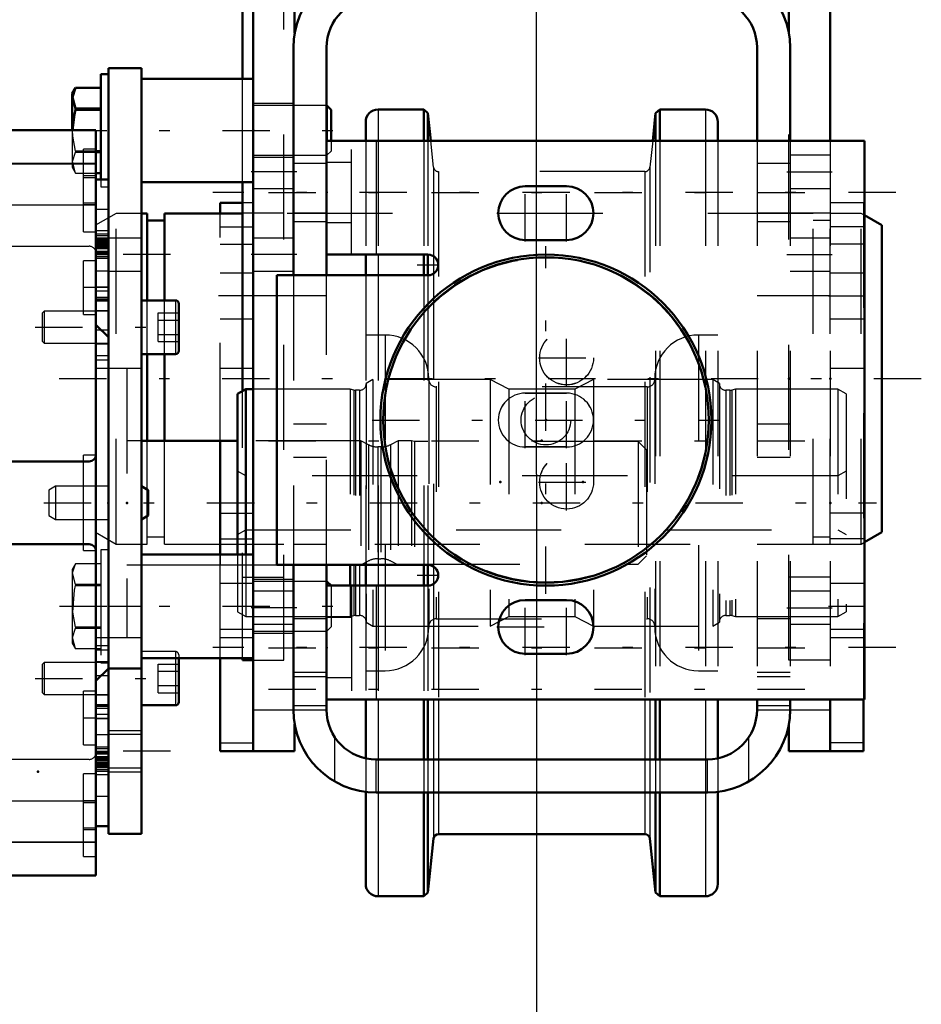
# Model space of a CAD drawing. Units: inches. Extents: x 19 to 243, y 19 to 234.
# Drawn here: x 103 to 111, y 84 to 94 of the extents above; entities that cross this region are included whole.
import ezdxf

# ---------------------------------------------------------------- set-up
doc = ezdxf.new("R2010")
doc.units = ezdxf.units.IN
doc.header["$MEASUREMENT"] = 0
doc.linetypes.add('Center', pattern=[1.5, 0.45, -0.5, 0.05, -0.5])
doc.linetypes.add('Dashed', pattern=[2, 1, -1])
for name, color, linetype, lineweight in [('2d ConnectionPoints', 7, 'Continuous', 50), ('AM_0', 7, 'Continuous', 50), ('AM_4', 3, 'Continuous', 25), ('AM_5', 3, 'Continuous', 25), ('AM_7', 7, 'Center', 25), ('AM_9', 6, 'Dashed', 25)]:
    doc.layers.add(name, color=color, linetype=linetype, lineweight=lineweight)
doc.dimstyles.get("Standard").update_dxf_attribs({"dimtxt": 0.18, "dimasz": 0.18, "dimexe": 0.18, "dimexo": 0.0625, "dimgap": 0.09, "dimtad": 0, "dimtih": 1, "dimtoh": 1, "dimdec": 4, "dimzin": 0, "dimdsep": 46, "dimtxsty": 'Standard', "dimcen": 0.09, "dimadec": 0, "dimazin": 0, "dimtfac": 1, "dimtdec": 4, "dimtofl": 0, "dimtmove": 0, "dimatfit": 3, "dimfxl": 0, "dimtolj": 1, "dimtzin": 0, "dimarcsym": 0})

# ---------------------------------------------------------------- blocks, each defined once
blk = doc.blocks.new('8_D_3637200920_STUD_D79_9XL190_2_0_in_LKQGH_1_1_GN_Wire_Rope_Hoist_900')
at = {"layer": 'AM_7'}
blk.add_line((111.2338, 90.3612), (103.0054, 90.3612), dxfattribs=at)
blk = doc.blocks.new('9_D_3637200920_STUD_D79_9XL190_3_0_in_LKQGH_1_1_GN_Wire_Rope_Hoist_900')
at = {"layer": 'AM_0'}
for p, q in [((103.8715, 91.9341), (103.8169, 91.9341)), ((103.8715, 91.1065), (103.8715, 91.9341)), ((104.7772, 91.9341), (104.0349, 91.9341)), ((104.0349, 91.1065), (104.0349, 91.9341)), ((110.8597, 91.8204), (110.6951, 91.9155)), ((104.0349, 91.8672), (103.8715, 91.8672)), ((110.8597, 88.9021), (110.8597, 91.8204)), ((103.8715, 89.7687), (103.8715, 90.5947)), ((104.0349, 89.7687), (104.0349, 90.5947)), ((110.6951, 88.807), (110.8597, 88.9021))]:
    blk.add_line(p, q, dxfattribs=at)
at = {"layer": 'AM_9'}
for p, q in [((103.5763, 91.9341), (103.3794, 91.8204)), ((103.8169, 91.9341), (103.5763, 91.9341)), ((103.5763, 88.7884), (103.5763, 91.9341)), ((110.2042, 91.9341), (104.7772, 91.9341)), ((110.2042, 88.7884), (110.2042, 91.9341)), ((110.3676, 88.7884), (110.3676, 91.9341)), ((110.6629, 91.9341), (110.3677, 91.9341)), ((110.6951, 91.9155), (110.6629, 91.9341)), ((110.6629, 88.7884), (110.6629, 91.9341)), ((103.3794, 88.9021), (103.3794, 91.8204)), ((110.3676, 91.8672), (110.2042, 91.8672)), ((103.8715, 90.5947), (103.8715, 91.1065)), ((104.0349, 90.5947), (104.0349, 91.1065)), ((103.8715, 88.7884), (103.8715, 89.7687)), ((104.0349, 88.7884), (104.0349, 89.7687)), ((103.3794, 88.9021), (103.5763, 88.7884)), ((103.8715, 88.8553), (104.0349, 88.8553)), ((110.2042, 88.8553), (110.3676, 88.8553)), ((110.6629, 88.7884), (110.6951, 88.807)), ((103.5763, 88.7884), (103.8715, 88.7884)), ((104.0349, 88.7884), (110.2042, 88.7884)), ((110.3677, 88.7884), (110.6629, 88.7884))]:
    blk.add_line(p, q, dxfattribs=at)
blk = doc.blocks.new('32_D_5774150_2_0_in_LKQGH_1_1_GN_Wire_Rope_Hoist_900')
at = {"layer": 'AM_7'}
for p, q in [((107.6636, 88.3145), (107.6636, 91.6215)), ((106.0101, 89.968), (109.3172, 89.968))]:
    blk.add_line(p, q, dxfattribs=at)
at = {"layer": 'AM_9'}
for radius in [1.5748, 1.548, 1.5433, 0.2362]:
    blk.add_circle((107.6636, 89.968), radius, dxfattribs=at)
blk = doc.blocks.new('33_2571201830_3_0_in_LKQGH_1_1_GN_Wire_Rope_Hoist_900')
at = {"layer": 'AM_0'}
for p, q in [((105.9495, 92.6255), (105.6201, 92.6255)), ((106.5688, 92.6255), (108.6793, 92.6255)), ((109.2985, 92.6255), (109.6713, 92.6255)), ((110.3677, 92.6255), (110.6951, 92.6255))]:
    blk.add_line(p, q, dxfattribs=at)
at = {"layer": 'AM_7'}
for p, q in [((110.9904, 92.1333), (104.4944, 92.1333)), ((106.4383, 91.4444), (106.6449, 91.4444)), ((107.5918, 90.5585), (108.1292, 90.5585)), ((107.5918, 89.3774), (108.1292, 89.3774)), ((106.4383, 88.4916), (106.6449, 88.4916)), ((107.1981, 87.9995), (107.7355, 87.9995)), ((110.9904, 87.8026), (104.4944, 87.8026))]:
    blk.add_line(p, q, dxfattribs=at)
at = {"layer": 'AM_9'}
for p, q in [((105.577, 92.6255), (105.6201, 92.6255)), ((105.9495, 92.6255), (106.5688, 92.6255)), ((108.6793, 92.6255), (109.2985, 92.6255)), ((109.6713, 92.6255), (110.3677, 92.6255)), ((105.8133, 92.4188), (105.577, 92.4188)), ((107.4668, 92.1924), (107.8605, 92.1924)), ((105.577, 91.8479), (105.8133, 91.8479)), ((107.8605, 91.6806), (107.4668, 91.6806)), ((105.577, 91.5428), (106.5416, 91.5428)), ((105.1046, 91.3459), (106.5416, 91.3459)), ((107.4668, 90.2239), (107.8605, 90.2239)), ((107.8605, 89.7121), (107.4668, 89.7121)), ((106.5416, 88.59), (105.1046, 88.59)), ((105.577, 88.3932), (106.5416, 88.3932)), ((107.4668, 88.2554), (107.8605, 88.2554)), ((105.8133, 88.0881), (105.577, 88.0881)), ((107.8605, 87.7436), (107.4668, 87.7436)), ((105.577, 87.5172), (105.8133, 87.5172)), ((105.577, 87.3105), (110.6951, 87.3105))]:
    blk.add_line(p, q, dxfattribs=at)
for centre in [(107.8605, 90.5585), (107.8605, 89.3774)]:
    blk.add_circle(centre, 0.2559, dxfattribs=at)
for centre, radius, start, end in [((107.4668, 91.9365), 0.2559, 90, 270), ((107.8605, 91.9365), 0.2559, 270, 90), ((106.5416, 91.4444), 0.0984, 270, 90), ((107.4668, 89.968), 0.2559, 90, 270), ((107.8605, 89.968), 0.2559, 270, 90), ((106.5416, 88.4916), 0.0984, 270, 90), ((107.4668, 87.9995), 0.2559, 90, 270), ((107.8605, 87.9995), 0.2559, 270, 90)]:
    blk.add_arc(centre, radius, start, end, dxfattribs=at)
blk = doc.blocks.new('34_D_5774150_3_0_in_LKQGH_1_1_GN_Wire_Rope_Hoist_900')
at = {"layer": 'AM_0'}
for radius in [1.5748, 1.548]:
    blk.add_circle((107.6638, 89.9677), radius, dxfattribs=at)
at = {"layer": 'AM_7'}
for p, q in [((107.6638, 88.3141), (107.6638, 91.6212)), ((106.0103, 89.9677), (109.3174, 89.9677))]:
    blk.add_line(p, q, dxfattribs=at)
at = {"layer": 'AM_9'}
for radius in [1.5433, 0.2362]:
    blk.add_circle((107.6638, 89.9677), radius, dxfattribs=at)
blk = doc.blocks.new('35_D_2571201830_0_in_LKQGH_1_1_GN_Wire_Rope_Hoist_900')
at = {"layer": 'AM_0'}
for p, q in [((110.6951, 92.6252), (105.577, 92.6252)), ((105.577, 91.5425), (105.577, 92.6252)), ((110.6951, 87.3102), (110.6951, 92.6252)), ((107.8605, 92.1921), (107.4668, 92.1921)), ((107.4668, 91.6803), (107.8605, 91.6803)), ((105.577, 91.5425), (106.5416, 91.5425)), ((106.5416, 91.3456), (105.1046, 91.3456)), ((105.1046, 91.3456), (105.1046, 88.5897)), ((105.1046, 88.5897), (106.5416, 88.5897)), ((106.5416, 88.3929), (105.577, 88.3929)), ((105.577, 88.3929), (105.577, 87.3102)), ((107.8605, 88.2551), (107.4668, 88.2551)), ((107.4668, 87.7433), (107.8605, 87.7433)), ((105.577, 87.3102), (110.6951, 87.3102))]:
    blk.add_line(p, q, dxfattribs=at)
for centre, radius, start, end in [((107.4668, 91.9362), 0.2559, 90, 270), ((107.8605, 91.9362), 0.2559, 270, 90), ((106.5416, 91.444), 0.0984, 270, 90), ((106.5416, 88.4913), 0.0984, 270, 90), ((107.4668, 87.9992), 0.2559, 90, 270), ((107.8605, 87.9992), 0.2559, 270, 90)]:
    blk.add_arc(centre, radius, start, end, dxfattribs=at)
at = {"layer": 'AM_4'}
for p, q in [((106.0495, 92.6252), (106.0495, 91.5425)), ((106.0495, 88.3929), (106.0495, 87.3102))]:
    blk.add_line(p, q, dxfattribs=at)
at = {"layer": 'AM_7'}
for p, q in [((107.4668, 91.6675), (107.4668, 92.2049)), ((107.8605, 91.6675), (107.8605, 92.2049)), ((107.1981, 91.9362), (108.1292, 91.9365)), ((107.1981, 91.9365), (108.1292, 91.9362)), ((106.5416, 91.3407), (106.5416, 91.5474)), ((106.4383, 91.444), (106.6449, 91.444)), ((107.8605, 90.2895), (107.8605, 90.8269)), ((107.5918, 90.5582), (108.1292, 90.5582)), ((107.4668, 89.699), (107.4668, 90.2364)), ((107.8605, 89.699), (107.8605, 90.2364)), ((107.8605, 89.1084), (107.8605, 89.6458)), ((107.5918, 89.3771), (108.1292, 89.3771)), ((106.5416, 88.3879), (106.5416, 88.5946)), ((106.4383, 88.4913), (106.6449, 88.4913)), ((107.4668, 87.7305), (107.4668, 88.2679)), ((107.8605, 87.7305), (107.8605, 88.2679)), ((107.1981, 87.9992), (108.1292, 87.9992)), ((110.9904, 87.8023), (104.4944, 87.8023))]:
    blk.add_line(p, q, dxfattribs=at)
at = {"layer": 'AM_9'}
for p, q in [((105.8133, 91.5425), (105.8133, 92.6252)), ((107.8605, 90.2236), (107.4668, 90.2236)), ((107.4668, 89.7118), (107.8605, 89.7118)), ((105.8133, 88.3929), (105.8133, 87.3102)), ((105.8133, 88.0878), (105.577, 88.0878)), ((105.577, 87.5169), (105.8133, 87.5169))]:
    blk.add_line(p, q, dxfattribs=at)
for centre in [(107.8605, 90.5582), (107.8605, 89.3771)]:
    blk.add_circle(centre, 0.2559, dxfattribs=at)
for centre, start, end in [((107.4668, 89.9677), 90, 270), ((107.8605, 89.9677), 270, 90)]:
    blk.add_arc(centre, 0.2559, start, end, dxfattribs=at)
blk = doc.blocks.new('38_2227099300_SF25_0_in_LKQGH_1_1_GN_Wire_Rope_Hoist_900')
at = {"layer": 'AM_0'}
for p, q in [((103.3838, 92.7251), (98.8562, 92.7251)), ((103.3838, 85.6352), (103.3838, 92.7251)), ((103.5019, 92.2577), (103.3838, 92.2577)), ((103.5019, 86.1026), (103.5019, 92.2577)), ((103.3838, 91.5593), (103.5019, 91.5593)), ((103.3838, 91.1061), (103.5019, 91.1061)), ((103.5019, 90.7549), (103.3838, 90.8731)), ((104.5649, 89.7687), (103.8169, 89.7687)), ((104.5649, 89.7707), (104.5649, 88.688)), ((104.7303, 89.7707), (104.5649, 89.7707)), ((103.3208, 89.5738), (102.5216, 89.5738)), ((102.5216, 88.7864), (103.3208, 88.7864)), ((103.3838, 87.4872), (103.5019, 87.6053)), ((103.5019, 87.2542), (103.3838, 87.2542)), ((103.5019, 86.801), (103.3838, 86.801)), ((103.3838, 86.1026), (103.5019, 86.1026)), ((98.8562, 85.6352), (103.3838, 85.6352))]:
    blk.add_line(p, q, dxfattribs=at)
for centre, start, end in [((103.3208, 89.6368), 270, 0), ((103.3208, 88.7235), 0, 90)]:
    blk.add_arc(centre, 0.063, start, end, dxfattribs=at)
at = {"layer": 'AM_4'}
for p, q in [((98.8562, 92.4064), (103.3838, 92.4064)), ((98.8562, 92.0148), (103.3838, 92.0148)), ((103.5019, 91.5575), (103.3838, 91.5575)), ((103.5019, 91.5058), (103.3838, 91.5058)), ((103.5019, 90.8245), (103.4324, 90.8245)), ((103.5019, 87.5358), (103.4324, 87.5358)), ((103.5019, 86.8545), (103.3838, 86.8545)), ((103.5019, 86.8027), (103.3838, 86.8027)), ((98.8562, 86.3455), (103.3838, 86.3455)), ((98.8562, 85.9539), (103.3838, 85.9539))]:
    blk.add_line(p, q, dxfattribs=at)
at = {"layer": 'AM_7'}
for p, q in [((103.3897, 92.2904), (103.2598, 92.2904)), ((103.3897, 92.0148), (103.2598, 92.0148)), ((103.3779, 91.5425), (103.5078, 91.5425)), ((103.3897, 91.2274), (103.2598, 91.2274)), ((103.3897, 87.1329), (103.2598, 87.1329)), ((103.3779, 86.8177), (103.5078, 86.8177)), ((103.3897, 86.3455), (103.2598, 86.3455)), ((103.3897, 86.0699), (103.2598, 86.0699))]:
    blk.add_line(p, q, dxfattribs=at)
at = {"layer": 'AM_9'}
for p, q in [((103.2657, 91.7589), (103.2657, 92.5463)), ((103.3838, 92.5463), (103.2657, 92.5463)), ((103.3838, 92.4073), (102.4586, 92.4073)), ((103.3838, 92.2707), (103.2657, 92.2707)), ((103.2657, 92.0345), (103.3838, 92.0345)), ((103.5019, 91.97), (103.3838, 91.97)), ((103.2657, 91.7589), (103.3838, 91.7589)), ((103.5019, 91.7674), (103.3838, 91.7674)), ((103.5019, 91.7353), (103.3838, 91.7353)), ((103.5019, 91.7191), (103.3838, 91.7191)), ((102.5216, 91.6211), (103.3208, 91.6211)), ((103.5019, 91.6992), (103.3838, 91.6992)), ((103.5019, 91.688), (103.3838, 91.688)), ((103.5019, 91.6778), (103.3838, 91.6778)), ((103.5019, 91.6708), (103.3838, 91.6708)), ((103.5019, 91.6612), (103.3838, 91.6612)), ((103.5019, 91.6523), (103.3838, 91.6523)), ((103.3838, 91.6482), (103.5019, 91.6482)), ((103.5019, 91.6471), (103.3838, 91.6471)), ((103.5019, 91.6313), (103.3838, 91.6313)), ((103.5019, 91.6215), (103.3838, 91.6215)), ((103.5019, 91.6202), (103.3838, 91.6202)), ((103.3838, 91.6173), (103.5019, 91.6173)), ((103.5019, 91.6104), (103.3838, 91.6104)), ((103.5019, 91.6094), (103.3838, 91.6094)), ((103.5019, 91.6052), (103.3838, 91.6052)), ((103.5019, 91.6044), (103.3838, 91.6044)), ((103.5019, 91.5989), (103.3838, 91.5989)), ((103.5019, 91.5971), (103.3838, 91.5971)), ((103.5019, 91.5721), (103.3838, 91.5721)), ((103.5019, 91.5218), (103.3838, 91.5218)), ((103.2657, 90.9715), (103.2657, 91.4833)), ((103.3838, 91.4833), (103.2657, 91.4833)), ((103.3838, 91.3859), (103.5019, 91.3859)), ((103.3838, 91.2327), (103.5019, 91.2327)), ((103.5019, 91.2321), (103.3838, 91.2321)), ((103.5019, 91.1947), (103.3838, 91.1947)), ((103.3838, 91.1368), (103.5019, 91.1368)), ((103.5019, 91.1176), (103.3838, 91.1176)), ((103.2657, 90.9715), (103.3838, 90.9715)), ((103.5019, 91.0073), (103.3838, 91.0073)), ((103.4324, 90.8245), (103.3838, 90.8245)), ((103.3838, 90.6939), (103.5019, 90.6939)), ((103.5019, 90.6935), (103.3838, 90.6935)), ((103.5019, 90.5778), (103.3838, 90.5778)), ((103.3838, 90.5408), (103.5019, 90.5408)), ((103.679, 90.4597), (103.3838, 90.4597)), ((103.679, 90.4597), (103.679, 87.9006)), ((103.8169, 89.7687), (103.679, 89.7687)), ((105.9035, 89.7707), (104.7303, 89.7707)), ((105.9035, 89.7707), (105.9035, 88.5897)), ((105.9768, 89.7332), (105.9035, 89.7707)), ((106.2578, 89.7707), (106.1844, 89.7332)), ((106.3857, 89.7707), (106.2578, 89.7707)), ((106.2578, 89.7707), (106.2578, 88.5897)), ((106.4153, 89.7628), (106.3857, 89.7707)), ((106.3857, 89.7707), (106.3857, 88.5897)), ((108.5412, 89.7628), (106.4153, 89.7628)), ((106.4153, 89.7628), (106.4153, 88.5975)), ((108.62, 89.6841), (108.5412, 89.7628)), ((108.5412, 89.7628), (108.5412, 88.5975)), ((105.9768, 89.7332), (105.9768, 88.6271)), ((106.0948, 89.7116), (106.0664, 89.7116)), ((106.0664, 89.7116), (106.0664, 88.6486)), ((106.0948, 89.7116), (106.0948, 88.6486)), ((106.1844, 89.7332), (106.1844, 88.6271)), ((108.62, 89.6841), (108.62, 88.6762)), ((103.2657, 88.7274), (103.2657, 89.6329)), ((103.3838, 89.6329), (103.2657, 89.6329)), ((103.2657, 88.7274), (103.3838, 88.7274)), ((104.5649, 88.688), (104.5649, 88.5896)), ((105.9038, 88.5897), (105.9768, 88.6271)), ((106.0664, 88.6486), (106.0948, 88.6486)), ((106.1844, 88.6271), (106.2575, 88.5897)), ((108.5412, 88.5975), (108.62, 88.6762)), ((103.679, 88.5916), (104.5649, 88.5916)), ((104.5649, 88.5896), (105.9035, 88.5896)), ((106.2578, 88.5896), (106.3857, 88.5896)), ((106.3863, 88.5897), (106.4153, 88.5975)), ((106.4153, 88.5975), (108.5412, 88.5975)), ((103.3838, 87.9006), (103.679, 87.9006)), ((103.5019, 87.8195), (103.3838, 87.8195)), ((103.3838, 87.7825), (103.5019, 87.7825)), ((103.5019, 87.6668), (103.3838, 87.6668)), ((103.5019, 87.6664), (103.3838, 87.6664)), ((103.4324, 87.5358), (103.3838, 87.5358)), ((103.2657, 86.877), (103.2657, 87.3888)), ((103.3838, 87.3888), (103.2657, 87.3888)), ((103.3838, 87.353), (103.5019, 87.353)), ((103.5019, 87.2426), (103.3838, 87.2426)), ((103.5019, 87.2235), (103.3838, 87.2235)), ((103.5019, 87.1655), (103.3838, 87.1655)), ((103.3838, 87.1282), (103.5019, 87.1282)), ((103.5019, 87.1276), (103.3838, 87.1276)), ((103.5019, 86.9744), (103.3838, 86.9744)), ((103.2657, 86.877), (103.3838, 86.877)), ((103.5019, 86.8385), (103.3838, 86.8385)), ((103.5019, 86.7882), (103.3838, 86.7882)), ((103.5019, 86.7632), (103.3838, 86.7632)), ((103.5019, 86.7614), (103.3838, 86.7614)), ((103.5019, 86.7559), (103.3838, 86.7559)), ((103.5019, 86.7551), (103.3838, 86.7551)), ((103.3838, 86.7509), (103.5019, 86.7509)), ((103.3838, 86.7499), (103.5019, 86.7499)), ((103.5019, 86.743), (103.3838, 86.743)), ((103.3208, 86.7392), (102.5216, 86.7392)), ((103.5019, 86.74), (103.3838, 86.74)), ((103.5019, 86.7388), (103.3838, 86.7388)), ((103.5019, 86.729), (103.3838, 86.729)), ((103.3838, 86.7132), (103.5019, 86.7132)), ((103.5019, 86.7121), (103.3838, 86.7121)), ((103.5019, 86.7079), (103.3838, 86.7079)), ((103.5019, 86.6991), (103.3838, 86.6991)), ((103.5019, 86.6895), (103.3838, 86.6895)), ((103.3838, 86.6825), (103.5019, 86.6825)), ((103.5019, 86.6723), (103.3838, 86.6723)), ((103.3838, 86.661), (103.5019, 86.661)), ((103.2657, 85.814), (103.2657, 86.6014)), ((103.3838, 86.6014), (103.2657, 86.6014)), ((103.5019, 86.6412), (103.3838, 86.6412)), ((103.5019, 86.625), (103.3838, 86.625)), ((103.5019, 86.5929), (103.3838, 86.5929)), ((103.3838, 86.3903), (103.5019, 86.3903)), ((103.3838, 86.3258), (103.2657, 86.3258)), ((103.2657, 86.0896), (103.3838, 86.0896)), ((102.4586, 85.953), (103.3838, 85.953)), ((103.2657, 85.814), (103.3838, 85.814))]:
    blk.add_line(p, q, dxfattribs=at)
for centre, radius, start, end in [((103.3208, 91.5581), 0.063, 0, 90), ((106.0664, 89.9085), 0.1969, 242.92312, 270), ((106.0948, 89.9085), 0.1969, 270, 297.07688), ((106.0664, 88.4518), 0.1969, 90, 117.07688), ((106.0948, 88.4518), 0.1969, 62.92312, 90), ((103.3208, 86.8022), 0.063, 270, 0)]:
    blk.add_arc(centre, radius, start, end, dxfattribs=at)
blk = doc.blocks.new('39_2227001220_SF2_0_in_LKQGH_1_1_GN_Wire_Rope_Hoist_900')
at = {"layer": 'AM_0'}
for p, q in [((103.502, 93.314), (103.8169, 93.314)), ((103.502, 86.0305), (103.502, 93.314)), ((103.8169, 86.0305), (103.8169, 93.314)), ((103.4311, 93.2599), (103.4311, 92.2577)), ((103.502, 93.2599), (103.4311, 93.2599)), ((104.8803, 93.2156), (103.8169, 93.2156)), ((103.191, 93.129), (103.1595, 93.0744)), ((103.191, 93.1289), (103.4311, 93.1289)), ((103.1595, 93.0744), (103.1595, 92.7251)), ((103.4311, 92.9317), (103.191, 92.9317)), ((103.191, 92.9317), (103.191, 92.9207)), ((105.5807, 92.9597), (105.5768, 92.9597)), ((105.5807, 92.9597), (105.5807, 92.6252)), ((105.6201, 92.9203), (105.5807, 92.9597)), ((103.191, 92.9207), (103.4311, 92.9207)), ((105.6201, 92.9203), (105.6201, 92.6255)), ((103.4311, 92.5262), (103.3838, 92.5262)), ((103.3838, 92.5152), (103.4311, 92.5152)), ((103.4311, 92.318), (103.3838, 92.318)), ((103.8169, 92.2313), (104.8803, 92.2313)), ((104.1398, 91.1065), (103.8169, 91.1065)), ((104.1713, 91.075), (104.1713, 90.6262)), ((103.8169, 90.5947), (104.1398, 90.5947)), ((103.8799, 89.3013), (103.8169, 89.3376)), ((103.8799, 89.3013), (103.8799, 89.059)), ((103.8169, 89.0227), (103.8799, 89.059)), ((104.8803, 88.688), (103.8169, 88.688)), ((105.5807, 88.4321), (105.5768, 88.4321)), ((105.62, 88.3929), (105.5807, 88.4321)), ((105.5807, 88.4321), (105.5807, 88.3929)), ((103.8169, 87.7038), (104.8803, 87.7038)), ((104.1713, 87.7038), (104.1713, 87.2853)), ((103.502, 87.6053), (103.8169, 87.6053)), ((103.8169, 87.2538), (104.1398, 87.2538)), ((103.502, 86.0305), (103.8169, 86.0305))]:
    blk.add_line(p, q, dxfattribs=at)
for points in [[(103.191, 92.9317), (103.1617, 93.0405), (103.191, 93.1289)], [(103.1614, 92.7251), (103.1795, 92.8759), (103.191, 92.9207)]]:
    blk.add_lwpolyline(points, dxfattribs=at)
for centre, start, end in [((104.1398, 91.075), 0, 90), ((104.1398, 90.6262), 270, 0), ((104.1398, 87.2853), 270, 0)]:
    blk.add_arc(centre, 0.0315, start, end, dxfattribs=at)
at = {"layer": 'AM_4'}
for p, q in [((104.1398, 91.1065), (104.1398, 90.5947)), ((103.502, 88.1959), (103.8169, 88.1959)), ((104.1398, 87.7038), (104.1398, 87.2538)), ((103.502, 87.0148), (103.8169, 87.0148)), ((103.502, 86.6211), (103.8169, 86.6211))]:
    blk.add_line(p, q, dxfattribs=at)
at = {"layer": 'AM_7'}
for p, q in [((103.0364, 92.7235), (105.7431, 92.7235)), ((104.0925, 91.5423), (103.2264, 91.5423)), ((102.8071, 90.8506), (104.2362, 90.8506)), ((102.8878, 89.1801), (110.8071, 89.1801)), ((103.0364, 88.1959), (105.7431, 88.1959)), ((102.8071, 87.5097), (104.2362, 87.5097)), ((104.0925, 86.8179), (103.2264, 86.8179))]:
    blk.add_line(p, q, dxfattribs=at)
at = {"layer": 'AM_9'}
for p, q in [((105.5768, 92.9597), (104.8803, 92.9597)), ((103.1595, 92.7251), (103.1595, 92.3725)), ((105.5807, 92.6252), (105.5807, 92.4872)), ((105.6201, 92.6255), (105.6201, 92.5266)), ((103.3838, 92.5262), (103.191, 92.5262)), ((103.191, 92.5262), (103.191, 92.5152)), ((103.191, 92.5152), (103.3838, 92.5152)), ((104.8803, 92.4872), (105.5807, 92.4872)), ((105.5807, 92.4872), (105.6201, 92.5266)), ((103.1595, 92.3725), (103.191, 92.3179)), ((103.191, 92.318), (103.4311, 92.318)), ((103.4311, 92.2577), (103.4311, 92.187)), ((103.4311, 92.187), (103.5019, 92.187)), ((103.8169, 91.6998), (103.502, 91.6998)), ((103.502, 91.3849), (103.8169, 91.3849)), ((102.8918, 91.0034), (102.8721, 90.9837)), ((102.8721, 90.9837), (102.8721, 90.7175)), ((102.8918, 91.0034), (102.8918, 90.6979)), ((103.5019, 91.0034), (102.8918, 91.0034)), ((103.9744, 90.987), (104.1713, 90.987)), ((103.9744, 90.7142), (103.9744, 90.987)), ((103.9744, 90.9188), (104.1713, 90.9188)), ((103.9744, 90.7824), (104.1713, 90.7824)), ((102.8721, 90.7175), (102.8918, 90.6979)), ((102.8918, 90.6979), (103.5019, 90.6979)), ((103.9744, 90.7142), (104.1713, 90.7142)), ((103.8169, 90.4597), (103.502, 90.4597)), ((102.9981, 89.3376), (102.9351, 89.3013)), ((102.9351, 89.3013), (102.9351, 89.059)), ((102.9981, 89.3376), (102.9981, 89.0227)), ((103.5019, 89.3376), (102.9981, 89.3376)), ((102.9351, 89.059), (102.9981, 89.0227)), ((102.9981, 89.0227), (103.5019, 89.0227)), ((103.4311, 88.7323), (103.4311, 87.6595)), ((103.502, 88.7323), (103.4311, 88.7323)), ((103.191, 88.6014), (103.1595, 88.5469)), ((103.1595, 88.5469), (103.1595, 87.8449)), ((103.4311, 88.6014), (103.191, 88.6014)), ((105.5768, 88.4321), (104.8803, 88.4321)), ((103.4311, 88.4041), (103.191, 88.4041)), ((103.191, 88.4041), (103.191, 88.3931)), ((103.191, 88.3931), (103.4311, 88.3931)), ((105.5807, 88.3929), (105.5807, 87.9597)), ((105.6201, 88.3927), (105.6201, 87.999)), ((103.4311, 87.9987), (103.191, 87.9987)), ((103.191, 87.9987), (103.191, 87.9876)), ((103.191, 87.9876), (103.4311, 87.9876)), ((105.5807, 87.9597), (105.6201, 87.999)), ((103.502, 87.9006), (103.8169, 87.9006)), ((104.8803, 87.9597), (105.5807, 87.9597)), ((103.1595, 87.8449), (103.191, 87.7904)), ((103.4311, 87.7904), (103.191, 87.7904)), ((104.1398, 87.7656), (103.8169, 87.7656)), ((104.1398, 87.7656), (104.1398, 87.7038)), ((104.1713, 87.7341), (104.1713, 87.7038)), ((102.8918, 87.6624), (102.8721, 87.6427)), ((102.8721, 87.6427), (102.8721, 87.3766)), ((102.8918, 87.6624), (102.8918, 87.3569)), ((103.5019, 87.6624), (102.8918, 87.6624)), ((103.4311, 87.6595), (103.5019, 87.6595)), ((103.9744, 87.6461), (104.1713, 87.6461)), ((103.9744, 87.3733), (103.9744, 87.6461)), ((103.9744, 87.5779), (104.1713, 87.5779)), ((103.9744, 87.4415), (104.1713, 87.4415)), ((102.8721, 87.3766), (102.8918, 87.3569)), ((102.8918, 87.3569), (103.5019, 87.3569)), ((103.9744, 87.3733), (104.1713, 87.3733)), ((103.8169, 86.9754), (103.502, 86.9754)), ((103.502, 86.6605), (103.8169, 86.6605))]:
    blk.add_line(p, q, dxfattribs=at)
for points in [[(103.191, 92.5262), (103.164, 92.6674), (103.1614, 92.7251)], [(103.191, 92.318), (103.1617, 92.4267), (103.191, 92.5152)], [(103.191, 88.4041), (103.1617, 88.5129), (103.191, 88.6014)], [(103.191, 87.9987), (103.164, 88.1399), (103.1795, 88.3483), (103.191, 88.3931)], [(103.191, 87.7904), (103.1617, 87.8992), (103.191, 87.9876)]]:
    blk.add_lwpolyline(points, dxfattribs=at)
blk.add_arc((104.1398, 87.7341), 0.0315, 360, 90, dxfattribs=at)
blk = doc.blocks.new('40_2571204580_BEARING_COVER_W125_3_0_in_LKQGH_1_1_GN_Wire_Rope_Hoist_900')
at = {"layer": 'AM_0'}
for p, q in [((104.5654, 91.9341), (104.5654, 92.0345)), ((104.7772, 92.0345), (104.5654, 92.0345)), ((104.5654, 86.8179), (104.5654, 87.7038)), ((104.5654, 86.8179), (104.8803, 86.8179))]:
    blk.add_line(p, q, dxfattribs=at)
at = {"layer": 'AM_4'}
blk.add_line((104.5654, 86.8967), (104.8803, 86.8967), dxfattribs=at)
at = {"layer": 'AM_7'}
blk.add_line((104.8961, 91.1486), (104.5496, 91.1486), dxfattribs=at)
at = {"layer": 'AM_9'}
for p, q in [((104.8803, 92.0345), (104.7772, 92.0345)), ((104.5654, 87.7038), (104.5654, 91.9341)), ((104.5654, 91.805), (104.8803, 91.805)), ((104.5654, 91.6398), (104.8803, 91.6398)), ((104.8803, 91.3652), (104.5654, 91.3652)), ((104.5654, 90.9321), (104.8803, 90.9321)), ((104.8803, 90.4597), (104.5654, 90.4597)), ((104.5654, 89.0827), (104.8803, 89.0827)), ((104.5654, 88.8387), (104.8803, 88.8387)), ((104.8803, 88.4124), (104.5654, 88.4124)), ((104.5654, 87.9794), (104.8803, 87.9794)), ((104.5654, 87.9006), (104.8803, 87.9006))]:
    blk.add_line(p, q, dxfattribs=at)
blk = doc.blocks.new('41_2571204580_BEARING_COVER_W125_4_0_in_LKQGH_1_1_GN_Wire_Rope_Hoist_900')
at = {"layer": 'AM_7'}
for p, q in [((110.352, 91.1486), (110.6984, 91.1486)), ((110.352, 88.1959), (110.6984, 88.1959))]:
    blk.add_line(p, q, dxfattribs=at)
blk = doc.blocks.new('42_2571204580_BEARING_COVER_W125_5_0_in_LKQGH_1_1_GN_Wire_Rope_Hoist_900')
at = {"layer": 'AM_0'}
for p, q in [((110.6827, 87.3105), (110.6827, 86.8179)), ((110.6827, 86.8179), (110.3677, 86.8179))]:
    blk.add_line(p, q, dxfattribs=at)
at = {"layer": 'AM_4'}
blk.add_line((110.6827, 86.8967), (110.3677, 86.8967), dxfattribs=at)
at = {"layer": 'AM_9'}
for p, q in [((110.6827, 92.0345), (110.3677, 92.0345)), ((110.6827, 92.0345), (110.6827, 87.3105)), ((110.6827, 91.805), (110.3677, 91.805)), ((110.6827, 91.6398), (110.3677, 91.6398)), ((110.6827, 91.3652), (110.3677, 91.3652)), ((110.3677, 90.9321), (110.6827, 90.9321)), ((110.6827, 90.4597), (110.3677, 90.4597)), ((110.6827, 89.0827), (110.3677, 89.0827)), ((110.6827, 88.8387), (110.3677, 88.8387)), ((110.6827, 88.4124), (110.3677, 88.4124)), ((110.3677, 87.9794), (110.6827, 87.9794)), ((110.3677, 87.9006), (110.6827, 87.9006))]:
    blk.add_line(p, q, dxfattribs=at)
blk = doc.blocks.new('43_2425421170_sh6_3_0_in_LKQGH_1_1_GN_Wire_Rope_Hoist_900')
at = {"layer": 'AM_0'}
for p, q in [((104.8091, 90.2628), (104.7303, 90.2175)), ((104.7303, 90.2175), (104.7303, 88.688)), ((104.8803, 90.2628), (104.8091, 90.2628)), ((104.8091, 90.2628), (104.8091, 88.688)), ((105.8012, 88.5897), (105.8012, 88.3929))]:
    blk.add_line(p, q, dxfattribs=at)
at = {"layer": 'AM_4'}
for p, q in [((105.8373, 88.5897), (105.8373, 88.3929)), ((105.8536, 88.5897), (105.8536, 88.3929)), ((105.8918, 88.5897), (105.8918, 88.3929))]:
    blk.add_line(p, q, dxfattribs=at)
at = {"layer": 'AM_9'}
for p, q in [((106.0177, 90.3534), (105.9547, 90.314)), ((105.9547, 90.314), (105.9547, 88.0463)), ((107.1319, 90.3534), (106.0177, 90.3534)), ((106.0177, 90.3534), (106.0177, 88.0069)), ((107.1319, 90.3534), (107.1319, 88.0069)), ((107.3096, 90.2628), (107.1319, 90.3534)), ((108.1162, 90.3534), (107.9384, 90.2628)), ((108.1162, 90.3534), (108.1162, 88.0069)), ((109.25, 90.3534), (108.1162, 90.3534)), ((109.313, 90.314), (109.25, 90.3534)), ((109.25, 90.3534), (109.25, 88.0069)), ((109.313, 90.314), (109.313, 88.0463)), ((105.8012, 90.2628), (104.8803, 90.2628)), ((105.8373, 90.2532), (105.8012, 90.2628)), ((105.8012, 90.2628), (105.8012, 88.5897)), ((105.8373, 90.2532), (105.8373, 88.5897)), ((105.8918, 90.251), (105.8536, 90.251)), ((105.8536, 90.251), (105.8536, 88.5897)), ((105.8918, 90.251), (105.8918, 88.5897)), ((107.9384, 90.2628), (107.3096, 90.2628)), ((107.3096, 90.2628), (107.3096, 88.0975)), ((107.9384, 90.2628), (107.9384, 88.0975)), ((109.4142, 90.251), (109.376, 90.251)), ((109.376, 90.251), (109.376, 88.1093)), ((109.4142, 90.251), (109.4142, 88.1093)), ((109.4666, 90.2628), (109.4305, 90.2532)), ((109.4305, 90.2532), (109.4305, 88.1071)), ((110.439, 90.2628), (109.4666, 90.2628)), ((109.4666, 90.2628), (109.4666, 88.0975)), ((110.5177, 90.2175), (110.439, 90.2628)), ((110.439, 90.2628), (110.439, 88.0975)), ((110.5177, 90.2175), (110.5177, 88.1427)), ((104.8091, 89.436), (104.7303, 89.4815)), ((110.5177, 89.4815), (110.439, 89.436)), ((110.439, 89.436), (104.8091, 89.436)), ((104.7303, 88.8788), (104.8091, 88.9242)), ((104.8091, 88.9242), (110.439, 88.9242)), ((110.439, 88.9242), (110.5177, 88.8788)), ((104.7303, 88.688), (104.7303, 88.1427)), ((104.8091, 88.688), (104.8091, 88.0975)), ((105.8012, 88.3929), (105.8012, 88.0975)), ((105.8373, 88.3929), (105.8373, 88.1071)), ((105.8536, 88.3929), (105.8536, 88.1093)), ((105.8918, 88.3929), (105.8918, 88.1093)), ((104.7303, 88.1427), (104.8091, 88.0975)), ((104.8091, 88.0975), (105.8012, 88.0975)), ((105.8012, 88.0975), (105.8373, 88.1071)), ((105.8536, 88.1093), (105.8918, 88.1093)), ((107.1319, 88.0069), (107.3096, 88.0975)), ((107.3096, 88.0975), (107.9384, 88.0975)), ((107.9384, 88.0975), (108.1162, 88.0069)), ((109.376, 88.1093), (109.4142, 88.1093)), ((109.4305, 88.1071), (109.4666, 88.0975)), ((109.4666, 88.0975), (110.439, 88.0975)), ((110.439, 88.0975), (110.5177, 88.1427)), ((105.9547, 88.0463), (106.0177, 88.0069)), ((106.0177, 88.0069), (107.1319, 88.0069)), ((108.1163, 88.0069), (109.25, 88.0069)), ((109.25, 88.0069), (109.313, 88.0463))]:
    blk.add_line(p, q, dxfattribs=at)
for centre, start, end in [((105.8918, 90.314), 270, 0), ((109.376, 90.314), 180, 270), ((105.8536, 90.314), 255.00492, 270), ((109.4142, 90.314), 270, 284.99508), ((105.8536, 88.0463), 90, 104.99508), ((105.8918, 88.0463), 360, 90), ((109.376, 88.0463), 90, 180), ((109.4142, 88.0463), 75.00492, 90)]:
    blk.add_arc(centre, 0.063, start, end, dxfattribs=at)
blk = doc.blocks.new('44_2fgtkcgu6dsesu9i1ceyuazpb________0_in_LKQGH_1_1_GN_Wire_Rope_Hoist_900')
at = {"layer": 'AM_0'}
for p, q in [((106.502, 92.9231), (106.0677, 92.9231)), ((106.5412, 92.8878), (106.502, 92.9231)), ((106.502, 92.9231), (106.502, 92.6252)), ((106.5688, 92.6252), (106.5412, 92.8878)), ((106.5412, 92.8878), (106.5412, 92.6252)), ((108.7068, 92.8878), (108.6792, 92.6252)), ((108.746, 92.9231), (108.7068, 92.8878)), ((108.7068, 92.8878), (108.7068, 92.6252)), ((109.1803, 92.9231), (108.746, 92.9231)), ((108.746, 92.9231), (108.746, 92.6252)), ((105.9495, 92.8049), (105.9495, 92.6255)), ((109.2985, 92.8049), (109.2985, 92.6255)), ((105.9495, 91.5425), (105.9495, 91.3456)), ((106.502, 91.5425), (106.502, 91.3456)), ((106.5412, 91.5425), (106.5412, 91.3456)), ((105.9495, 88.6131), (105.9495, 88.3932)), ((106.502, 88.5897), (106.502, 88.3929)), ((106.5412, 88.5897), (106.5412, 88.3929)), ((105.9495, 87.3105), (105.9495, 86.7498)), ((106.502, 87.3102), (106.502, 86.7392)), ((106.5412, 87.3102), (106.5412, 86.7392)), ((108.7068, 87.3102), (108.7068, 86.7392)), ((108.746, 87.3102), (108.746, 86.7392)), ((109.2985, 87.3105), (109.2985, 86.7498)), ((105.9495, 86.4306), (105.9495, 85.5553)), ((106.502, 86.4242), (106.502, 85.4371)), ((106.5412, 86.4242), (106.5412, 85.4724)), ((108.7068, 86.4242), (108.7068, 85.4724)), ((108.746, 86.4242), (108.746, 85.4371)), ((109.2985, 86.4306), (109.2985, 85.5553)), ((106.6422, 86.0281), (108.6058, 86.0281)), ((106.5412, 85.4724), (106.5952, 85.9858)), ((108.6529, 85.9858), (108.7068, 85.4724)), ((106.0677, 85.4371), (106.502, 85.4371)), ((106.502, 85.4371), (106.5412, 85.4724)), ((108.7068, 85.4724), (108.746, 85.4371)), ((108.746, 85.4371), (109.1803, 85.4371))]:
    blk.add_line(p, q, dxfattribs=at)
for centre, radius, start, end in [((106.0677, 92.8049), 0.1182, 90, 180), ((109.1803, 92.8049), 0.1182, 0, 90), ((106.6422, 85.9808), 0.0473, 90, 174.0007), ((108.6058, 85.9808), 0.0473, 5.9993, 90), ((106.0677, 85.5553), 0.1182, 180, 270), ((109.1803, 85.5553), 0.1182, 270, 0)]:
    blk.add_arc(centre, radius, start, end, dxfattribs=at)
at = {"layer": 'AM_4'}
for p, q in [((106.0677, 92.9231), (106.0677, 92.6252)), ((109.1803, 92.9231), (109.1803, 92.6252)), ((106.0677, 91.5425), (106.0677, 91.3456)), ((106.5952, 91.5266), (106.5952, 91.3615)), ((106.0677, 88.5897), (106.0677, 88.3929)), ((106.5952, 88.5739), (106.5952, 88.4087)), ((106.0677, 87.3102), (106.0677, 86.7392)), ((106.5952, 87.3102), (106.5952, 86.7392)), ((106.6422, 87.3102), (106.6422, 86.7392)), ((108.6058, 87.3102), (108.6058, 86.7392)), ((108.6529, 87.3102), (108.6529, 86.7392)), ((109.1803, 87.3102), (109.1803, 86.7392)), ((106.0677, 86.4242), (106.0677, 85.4371)), ((106.5952, 86.4242), (106.5952, 85.9858)), ((106.6422, 86.4242), (106.6422, 86.0281)), ((108.6058, 86.4242), (108.6058, 86.0281)), ((108.6529, 86.4242), (108.6529, 85.9858)), ((109.1803, 86.4242), (109.1803, 85.4371))]:
    blk.add_line(p, q, dxfattribs=at)
at = {"layer": 'AM_9'}
for p, q in [((105.9495, 92.6255), (105.9495, 91.5425)), ((106.0677, 92.6252), (106.0677, 91.5425)), ((106.502, 92.6252), (106.502, 91.5425)), ((106.5412, 92.6252), (106.5412, 91.5425)), ((106.5952, 92.3745), (106.5688, 92.6252)), ((108.6792, 92.6252), (108.6529, 92.3745)), ((108.7068, 92.6252), (108.7068, 87.3102)), ((108.746, 92.6252), (108.746, 87.3102)), ((109.1803, 92.6252), (109.1803, 87.3102)), ((109.2985, 92.6255), (109.2985, 87.3105)), ((106.5952, 92.3745), (106.5952, 91.5266)), ((108.6529, 92.3745), (108.6529, 87.3102)), ((108.6058, 92.3321), (106.6422, 92.3321)), ((106.6422, 92.3321), (106.6422, 87.3102)), ((108.6058, 92.3321), (108.6058, 87.3102)), ((105.9495, 91.3456), (105.9495, 88.6131)), ((106.0677, 91.3456), (106.0677, 88.5897)), ((106.502, 91.3456), (106.502, 88.5897)), ((106.5412, 91.3456), (106.5412, 88.5897)), ((106.5952, 91.3615), (106.5952, 88.5739)), ((106.1348, 90.7768), (105.9495, 90.7768)), ((106.1348, 90.7768), (106.1348, 87.5834)), ((109.2985, 90.7768), (109.1132, 90.7768)), ((109.1132, 90.7768), (109.1132, 87.5834)), ((106.5495, 90.3621), (106.5495, 87.9981)), ((108.6985, 90.3621), (108.6985, 87.9981)), ((108.6276, 90.2833), (106.6204, 90.2833)), ((106.6204, 90.2833), (106.6204, 88.0769)), ((108.6276, 90.2833), (108.6276, 88.0769)), ((105.9495, 88.3932), (105.9495, 87.3105)), ((106.0677, 88.3929), (106.0677, 87.3102)), ((106.502, 88.3929), (106.502, 87.3102)), ((106.5412, 88.3929), (106.5412, 87.3102)), ((106.5952, 88.4087), (106.5952, 87.3102)), ((106.6204, 88.0769), (108.6276, 88.0769)), ((105.9495, 87.5834), (106.1348, 87.5834)), ((109.1132, 87.5834), (109.2985, 87.5834)), ((105.9495, 86.7498), (105.9495, 86.4306)), ((109.2985, 86.7498), (109.2985, 86.4306)), ((106.0677, 86.7392), (106.0677, 86.4242)), ((106.502, 86.7392), (106.502, 86.4242)), ((106.5412, 86.7392), (106.5412, 86.4242)), ((106.5952, 86.7392), (106.5952, 86.4242)), ((106.6422, 86.7392), (106.6422, 86.4242)), ((108.6058, 86.7392), (108.6058, 86.4242)), ((108.6529, 86.7392), (108.6529, 86.4242)), ((108.7068, 86.7392), (108.7068, 86.4242)), ((108.746, 86.7392), (108.746, 86.4242)), ((109.1803, 86.7392), (109.1803, 86.4242))]:
    blk.add_line(p, q, dxfattribs=at)
for centre, radius, start, end in [((106.6422, 92.3794), 0.0473, 185.9993, 270), ((108.6058, 92.3794), 0.0473, 270, 354.0007), ((106.1348, 90.3621), 0.4147, 0, 90), ((109.1132, 90.3621), 0.4147, 90, 180), ((106.6204, 90.3542), 0.0709, 180, 270), ((108.6276, 90.3542), 0.0709, 270, 360), ((106.6204, 88.006), 0.0709, 90, 180), ((108.6276, 88.006), 0.0709, 0, 90), ((106.1348, 87.9981), 0.4147, 270, 360), ((109.1132, 87.9981), 0.4147, 180, 270)]:
    blk.add_arc(centre, radius, start, end, dxfattribs=at)
blk = doc.blocks.new('45_3637010230_TRAVEL_WHEEL_BEAM_0_in_LKQGH_1_1_GN_Wire_Rope_Hoist_900')
at = {"layer": 'AM_0'}
for p, q in [((109.1988, 94.2983), (106.0492, 94.2983)), ((106.0492, 93.9833), (109.1988, 93.9833)), ((104.8803, 93.9046), (105.274, 93.9046)), ((104.8803, 93.9046), (104.8803, 86.8179)), ((105.274, 93.9046), (105.274, 93.649)), ((110.3677, 93.9046), (109.974, 93.9046)), ((109.974, 93.9046), (109.974, 93.649)), ((110.3677, 93.9046), (110.3677, 92.6252)), ((105.2618, 93.5109), (105.2618, 91.3456)), ((105.5768, 91.3456), (105.5768, 93.5109)), ((109.6713, 93.5109), (109.6713, 92.6252)), ((109.9862, 93.5109), (109.9862, 92.6252)), ((105.2618, 88.5897), (105.2618, 87.2116)), ((105.5768, 87.2116), (105.5768, 88.5897)), ((109.6713, 87.3102), (109.6713, 87.2116)), ((109.9862, 87.3102), (109.9862, 87.2116)), ((110.3677, 87.3102), (110.3677, 86.8179)), ((105.274, 87.0735), (105.274, 86.8179)), ((109.974, 87.0735), (109.974, 86.8179)), ((104.8803, 86.8179), (105.274, 86.8179)), ((110.3677, 86.8179), (109.974, 86.8179)), ((109.1988, 86.7392), (106.0492, 86.7392)), ((109.1988, 86.4242), (106.0492, 86.4242))]:
    blk.add_line(p, q, dxfattribs=at)
for centre, radius, start, end in [((106.0492, 93.5109), 0.7874, 90, 180), ((109.1988, 93.5109), 0.7874, 0, 90), ((106.0492, 93.5109), 0.4724, 90, 180), ((109.1988, 93.5109), 0.4724, 0, 90), ((106.0492, 87.2116), 0.7874, 180, 270), ((106.0492, 87.2116), 0.4724, 180, 270), ((109.1988, 87.2116), 0.7874, 270, 0), ((109.1988, 87.2116), 0.4724, 270, 0)]:
    blk.add_arc(centre, radius, start, end, dxfattribs=at)
at = {"layer": 'AM_7'}
for p, q in [((105.2937, 92.3298), (104.8606, 92.3298)), ((109.9544, 92.3298), (110.3874, 92.3298)), ((105.0256, 92.1329), (110.2225, 92.1329)), ((105.2937, 91.5423), (104.8606, 91.5423)), ((109.9544, 91.5423), (110.3874, 91.5423)), ((105.0256, 89.7707), (110.2225, 89.7707)), ((105.2937, 88.1818), (104.8606, 88.1818)), ((109.9544, 88.1818), (110.3874, 88.1818)), ((105.0256, 87.8022), (110.2225, 87.8022)), ((105.0256, 87.4085), (110.2225, 87.4085))]:
    blk.add_line(p, q, dxfattribs=at)
at = {"layer": 'AM_9'}
for p, q in [((105.2618, 92.9794), (104.8803, 92.9794)), ((109.6713, 92.6252), (109.6713, 87.3102)), ((109.9862, 92.6252), (109.9862, 87.3102)), ((110.3677, 92.6252), (110.3677, 87.3102)), ((104.8803, 92.4675), (105.2618, 92.4675)), ((110.3677, 92.4872), (109.9862, 92.4872)), ((105.5768, 92.4085), (105.2618, 92.4085)), ((109.9862, 92.4085), (109.6713, 92.4085)), ((104.8803, 92.1723), (105.2618, 92.1723)), ((109.9862, 92.1723), (110.3677, 92.1723)), ((105.5768, 91.936), (105.2618, 91.936)), ((109.9862, 91.936), (109.6713, 91.936)), ((105.2618, 91.8573), (105.5768, 91.8573)), ((109.6713, 91.8573), (109.9862, 91.8573)), ((105.2618, 91.6998), (104.8803, 91.6998)), ((110.3677, 91.6998), (109.9862, 91.6998)), ((104.8803, 91.3849), (105.2618, 91.3849)), ((105.2618, 91.3456), (105.2618, 88.5897)), ((105.5768, 88.5897), (105.5768, 91.3456)), ((109.9862, 91.3849), (110.3677, 91.3849)), ((105.5768, 91.1486), (104.8803, 91.1486)), ((110.3677, 91.1486), (109.6713, 91.1486)), ((105.5768, 89.9282), (105.2618, 89.9282)), ((109.9862, 89.9282), (109.6713, 89.9282)), ((105.2618, 89.6132), (105.5768, 89.6132)), ((109.6713, 89.6132), (109.9862, 89.6132)), ((105.2618, 88.7864), (105.5768, 88.7864)), ((109.6713, 88.7864), (109.9862, 88.7864)), ((105.2618, 88.4518), (104.8803, 88.4518)), ((105.2618, 88.3393), (104.8803, 88.3393)), ((110.3677, 88.3393), (109.9862, 88.3393)), ((105.5768, 88.0778), (105.2618, 88.0778)), ((109.9862, 88.0778), (109.6713, 88.0778)), ((104.8803, 88.0244), (105.2618, 88.0244)), ((109.9862, 88.0244), (110.3677, 88.0244)), ((104.8803, 87.94), (105.2618, 87.94)), ((105.5768, 87.566), (105.2618, 87.566)), ((105.2618, 87.5266), (105.5768, 87.5266)), ((109.9862, 87.566), (109.6713, 87.566)), ((109.6713, 87.5266), (109.9862, 87.5266)), ((104.8803, 87.2116), (105.5768, 87.2116)), ((105.2618, 87.251), (105.5768, 87.251)), ((109.6713, 87.251), (109.9862, 87.251)), ((109.6713, 87.2116), (110.3677, 87.2116)), ((105.6555, 86.5297), (105.6555, 86.9505)), ((109.5925, 86.5297), (109.5925, 86.9505)), ((106.0492, 86.4242), (106.0492, 86.7392)), ((109.1988, 86.4242), (109.1988, 86.7392))]:
    blk.add_line(p, q, dxfattribs=at)
blk = doc.blocks.new('46_3437014250X_C2_1828_8_1_0_in_LKQGH_1_1_GN_Wire_Rope_Hoist_900')
at = {"layer": 'AM_0'}
for p, q in [((104.7772, 93.2156), (104.7772, 100.8731)), ((104.7772, 90.2445), (104.7772, 92.2313)), ((104.7772, 87.6841), (104.7772, 87.7038)), ((104.7772, 87.6841), (104.8803, 87.6841))]:
    blk.add_line(p, q, dxfattribs=at)
at = {"layer": 'AM_9'}
for p, q in [((105.1709, 87.6841), (105.1709, 93.9046)), ((109.974, 87.6841), (109.974, 93.649)), ((104.7772, 92.2313), (104.7772, 93.2156)), ((105.1709, 91.936), (104.7772, 91.936)), ((110.3677, 91.936), (109.974, 91.936)), ((104.7772, 87.7038), (104.7772, 90.2445)), ((104.7772, 88.7864), (105.1709, 88.7864)), ((109.974, 88.7864), (110.3677, 88.7864)), ((104.7772, 88.4715), (105.1709, 88.4715)), ((110.3677, 88.4715), (109.974, 88.4715)), ((104.8803, 87.6841), (105.1709, 87.6841)), ((110.3677, 87.6841), (109.974, 87.6841))]:
    blk.add_line(p, q, dxfattribs=at)
blk = doc.blocks.new('*D149')
at = {"layer": 'AM_5', "color": 0, "lineweight": -2}
for p, q in [((107.5725, 89.4518), (107.5725, 24.761)), ((73.8365, 77.7428), (73.8365, 24.761)), ((75.3365, 24.761), (86.5759, 24.761)), ((106.0725, 24.761), (94.833, 24.761))]:
    blk.add_line(p, q, dxfattribs=at)
at = {"layer": 'AM_5', "color": 0}
for points in [[(75.3365, 25.011), (75.3365, 24.511), (73.8365, 24.761)], [(106.0725, 24.511), (106.0725, 25.011), (107.5725, 24.761)]]:
    blk.add_solid(points, dxfattribs=at)
at = {"layer": 'Defpoints', "color": 0}
for p in [(107.5725, 89.4518), (73.8365, 77.7428), (73.8365, 25.511)]:
    blk.add_point(p, dxfattribs=at)
at = {"layer": 'AM_5', "color": 0, "insert": (90.7045, 24.761), "char_height": 1.5, "attachment_point": 5}
blk.add_mtext("\\A1;33.74''", dxfattribs=at)
blk = doc.blocks.new('*D153')
at = {"layer": 'AM_5', "color": 0, "lineweight": -2}
for p, q in [((35.5725, 95.9518), (35.5725, 121.8199)), ((37.0725, 121.8199), (69.2296, 121.8199)), ((106.0725, 121.8199), (73.9153, 121.8199)), ((107.5725, 89.4518), (107.5725, 121.8199))]:
    blk.add_line(p, q, dxfattribs=at)
at = {"layer": 'AM_5', "color": 0}
for points in [[(37.0725, 122.0699), (37.0725, 121.5699), (35.5725, 121.8199)], [(106.0725, 121.5699), (106.0725, 122.0699), (107.5725, 121.8199)]]:
    blk.add_solid(points, dxfattribs=at)
at = {"layer": 'Defpoints', "color": 0}
for p in [(35.5725, 121.0699), (35.5725, 95.9518), (107.5725, 89.4518)]:
    blk.add_point(p, dxfattribs=at)
at = {"layer": 'AM_5', "color": 0, "insert": (71.5725, 121.8199), "char_height": 1.5, "attachment_point": 5}
blk.add_mtext("\\A1;72''", dxfattribs=at)

msp = doc.modelspace()

# ---------------------------------------------------------------- linework, layer by layer
at = {"layer": '2d ConnectionPoints'}
for p in [(104.88033, 92.72345), (104.88033, 92.72345), (105.57704, 92.1338), (109.97404, 90.36125), (109.97404, 90.36125), (110.36774, 90.36125), (110.36774, 90.36125), (110.36774, 90.36125), (110.36774, 90.36125), (107.66365, 89.96799), (107.66365, 89.96799), (107.66383, 89.96767), (107.66383, 89.96767), (107.62404, 89.7707), (107.23033, 89.37699), (108.01774, 89.37699), (108.01774, 89.37699), (103.50199, 89.18014), (103.67899, 89.18014), (104.88033, 89.18014), (104.88033, 89.18014), (104.88033, 89.18014), (107.62404, 89.18014), (107.62404, 89.18014), (107.62404, 89.18014), (107.62404, 89.18014), (110.36774, 89.18014), (110.36774, 89.18014), (110.36774, 89.18014), (110.36774, 89.18014), (105.57704, 87.80219), (105.57704, 87.80219), (105.57704, 87.80219), (102.83333, 86.62109), (102.83333, 86.62109)]:
    msp.add_point(p, dxfattribs=at)

# ---------------------------------------------------------------- block references
for name in ['46_3437014250X_C2_1828_8_1_0_in_LKQGH_1_1_GN_Wire_Rope_Hoist_900', '45_3637010230_TRAVEL_WHEEL_BEAM_0_in_LKQGH_1_1_GN_Wire_Rope_Hoist_900', '39_2227001220_SF2_0_in_LKQGH_1_1_GN_Wire_Rope_Hoist_900', '44_2fgtkcgu6dsesu9i1ceyuazpb________0_in_LKQGH_1_1_GN_Wire_Rope_Hoist_900', '38_2227099300_SF25_0_in_LKQGH_1_1_GN_Wire_Rope_Hoist_900', '33_2571201830_3_0_in_LKQGH_1_1_GN_Wire_Rope_Hoist_900', '35_D_2571201830_0_in_LKQGH_1_1_GN_Wire_Rope_Hoist_900', '40_2571204580_BEARING_COVER_W125_3_0_in_LKQGH_1_1_GN_Wire_Rope_Hoist_900', '42_2571204580_BEARING_COVER_W125_5_0_in_LKQGH_1_1_GN_Wire_Rope_Hoist_900', '9_D_3637200920_STUD_D79_9XL190_3_0_in_LKQGH_1_1_GN_Wire_Rope_Hoist_900', '32_D_5774150_2_0_in_LKQGH_1_1_GN_Wire_Rope_Hoist_900', '34_D_5774150_3_0_in_LKQGH_1_1_GN_Wire_Rope_Hoist_900', '41_2571204580_BEARING_COVER_W125_4_0_in_LKQGH_1_1_GN_Wire_Rope_Hoist_900', '8_D_3637200920_STUD_D79_9XL190_2_0_in_LKQGH_1_1_GN_Wire_Rope_Hoist_900', '43_2425421170_sh6_3_0_in_LKQGH_1_1_GN_Wire_Rope_Hoist_900']:
    msp.add_blockref(name, (0, 0))

# ---------------------------------------------------------------- dimensions: what is measured, and where the dimension line sits
at = {"layer": 'AM_5'}
for base, p2, text, picture, middle in [((35.57246, 121.81991), (35.57246, 95.9518), "72''", '*D153', (71.57246, 121.81991)), ((73.83646, 24.76104), (73.83646, 77.7428), "33.74''", '*D149', (90.70446, 24.76104))]:
    dim = msp.add_linear_dim(base=base, p1=(107.57246, 89.4518), p2=p2, text=text, dimstyle='Standard', override={"dimtxt": 1.5, "dimasz": 1.5, "dimexe": 0, "dimexo": 0, "dimgap": 0.45}, dxfattribs=at)
    dim.commit()
    dim.dimension.update_dxf_attribs({"geometry": picture, "text_midpoint": middle, "dimtype": 160})

doc.saveas('drawing.dxf')
